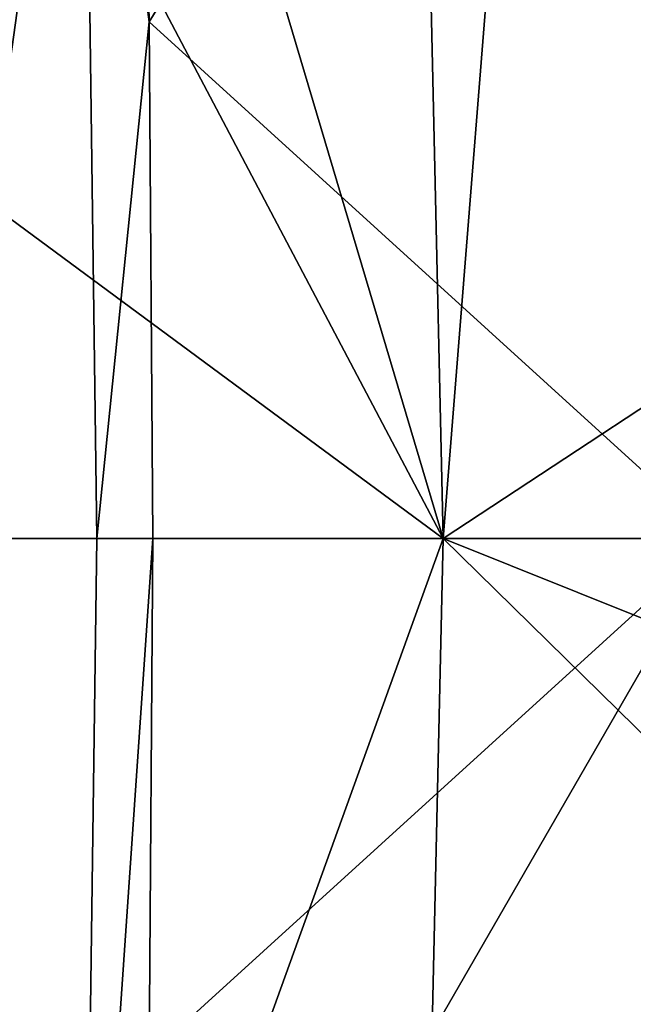
# Model space of a CAD drawing. Extents: x -849 to 849, y -375 to 375.
# Drawn here: x 746 to 769, y -17 to 19 of the extents above; entities that cross this region are included whole.
import ezdxf

# ---------------------------------------------------------------- set-up
doc = ezdxf.new("R2010")
doc.units = 0
doc.header["$MEASUREMENT"] = 0
doc.layers.add('LAYER00001', color=7, linetype='CONTINUOUS')

msp = doc.modelspace()

# ---------------------------------------------------------------- linework, layer by layer
at = {"layer": 'LAYER00001', "color": 7}
for points in [[(759.366, 101.904, 387.361), (761.655, 0, 387.055), (770.095, 105.652, 453.835)], [(770.095, 105.652, 453.835), (761.655, 0, 387.055), (773.975, 8.102, 467.162)], [(739.155, 75.583, 254.77), (761.655, 0, 387.055), (759.366, 101.904, 387.361)], [(739.155, 75.583, 254.77), (740.715, 39.683, 254.822), (761.655, 0, 387.055)], [(750.701, 36.106, 253.289), (770.971, 50.813, 385.581), (751.058, 18.618, 253.312)], [(751.058, 18.618, 253.312), (770.971, 50.813, 385.581), (771.536, 0, 385.517)], [(761.655, 0, 387.055), (740.715, 39.683, 254.822), (741.219, 15.091, 254.839)], [(748.687, 36.229, 240.235), (743.647, 0, 221.336), (742.472, 36.044, 219.812)], [(749.178, 0, 240.251), (743.647, 0, 221.336), (748.687, 36.229, 240.235)], [(751.058, 18.618, 253.312), (749.178, 0, 240.251), (748.687, 36.229, 240.235)], [(751.058, 18.618, 253.312), (748.687, 36.229, 240.235), (750.701, 36.106, 253.289)], [(751.189, 0, 253.32), (749.178, 0, 240.251), (751.058, 18.618, 253.312)], [(751.058, 18.618, 253.312), (771.536, 0, 385.517), (751.189, 0, 253.32)], [(761.655, 0, 387.055), (741.219, 15.091, 254.839), (741.306, 0, 254.842)], [(761.655, 0, 387.055), (773.779, 0, 465.827), (773.975, 8.102, 467.162)], [(761.655, 0, 387.055), (741.306, 0, 254.842), (739.957, -60.066, 254.797)], [(761.655, 0, 387.055), (739.957, -60.066, 254.797), (759.366, -101.904, 387.361)], [(748.681, -36.475, 240.234), (742.465, -36.29, 219.812), (743.647, 0, 221.336)], [(748.681, -36.475, 240.234), (743.647, 0, 221.336), (749.178, 0, 240.251)], [(759.366, -101.904, 387.361), (774.253, -12.346, 469.054), (761.655, 0, 387.055)], [(761.655, 0, 387.055), (774.253, -12.346, 469.054), (773.849, -4.881, 466.303)], [(761.655, 0, 387.055), (773.849, -4.881, 466.303), (773.779, 0, 465.827)], [(749.178, 0, 240.251), (751.189, 0, 253.32), (748.681, -36.475, 240.234)], [(748.681, -36.475, 240.234), (751.189, 0, 253.32), (751.058, -18.618, 253.312)], [(770.971, -50.813, 385.581), (750.701, -36.105, 253.289), (771.536, 0, 385.517)], [(771.536, 0, 385.517), (750.701, -36.105, 253.289), (751.058, -18.618, 253.312)], [(771.536, 0, 385.517), (751.058, -18.618, 253.312), (751.189, 0, 253.32)], [(759.366, -101.904, 387.361), (774.269, -12.482, 469.163), (774.253, -12.346, 469.054)], [(775.014, -18.736, 474.184), (774.269, -12.482, 469.163), (759.366, -101.904, 387.361)]]:
    msp.add_3dface(points, dxfattribs=at)

doc.saveas('drawing.dxf')
